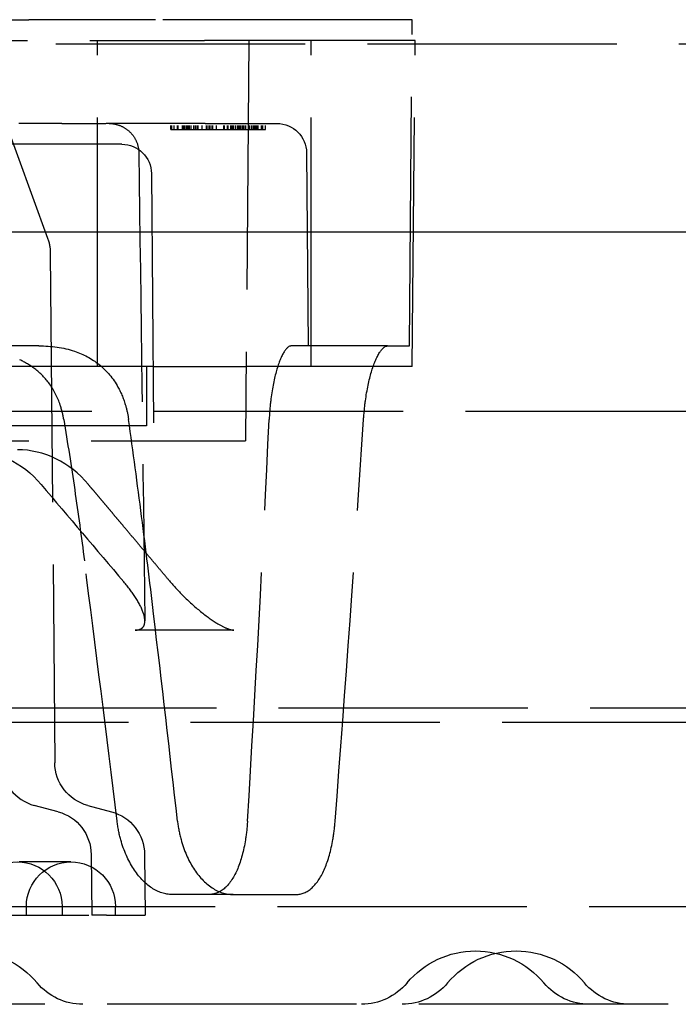
# Model space of a CAD drawing. Units: millimetres. Extents: x 63 to 4291, y 73 to 3057.
# Drawn here: x 936 to 958, y 542 to 575 of the extents above; entities that cross this region are included whole.
import ezdxf

# ---------------------------------------------------------------- set-up
doc = ezdxf.new("R2010")
doc.units = ezdxf.units.MM
doc.header["$LTSCALE"] = 2
doc.header["$PDSIZE"] = -1
doc.linetypes.add('Dashed', pattern=[5.7, 4.56, -1.14])
for name, color, linetype in [('Dimensions', 7, 'Continuous'), ('Hidden (ISO)', 7, 'Dashed'), ('Visible (ISO)', 7, 'Continuous')]:
    doc.layers.add(name, color=color, linetype=linetype)
doc.styles.get("Standard").update_dxf_attribs({"font": 'romans.shx', "width": 0.8})
doc.dimstyles.new('SLDDIMSTYLE2', dxfattribs={"dimscale": 10, "dimtxt": 2.5, "dimasz": 3.302, "dimexe": 1, "dimexo": 1, "dimgap": 0.926042, "dimtad": 1, "dimdec": 0, "dimrnd": 1e-09, "dimzin": 12, "dimdsep": 46, "dimtxsty": 'Standard', "dimcen": 2, "dimadec": 0, "dimazin": 3, "dimtfac": 1, "dimtdec": 0, "dimtmove": 0, "dimatfit": 0, "dimfxl": 1, "dimfrac": 2, "dimtolj": 1, "dimtzin": 12, "dimarcsym": 0})

# ---------------------------------------------------------------- blocks, each defined once
blk = doc.blocks.new('LD 246 00-IP66_Sheet_VIEW2')
at = {"layer": 'Hidden (ISO)', "ltscale": 0.921053}
for p, q in [((-164.767, -62.034), (-131.427, -62.034)), ((-127.158, -62.034), (-131.427, -62.034)), ((-118.504, -62.034), (-127.158, -62.034)), ((-118.6, -73.034), (-118.504, -62.034)), ((-171.362, -62.734), (-125.504, -62.734)), ((-129.104, -73.734), (-129.104, -62.734)), ((-124.004, -62.734), (-125.504, -62.734)), ((-124.004, -62.734), (-124.122, -76.234)), ((-118.404, -62.734), (-124.004, -62.734)), ((-121.904, -73.734), (-121.904, -62.734)), ((-118.5, -73.734), (-118.404, -62.734)), ((-6.614, -62.861), (-148.893, -62.861)), ((-132.311, -65.222), (-130.789, -69.403)), ((-130.315, -65.534), (-128.827, -65.534)), ((-126.198, -65.534), (-128.716, -65.534)), ((-126.526, -65.734), (-124.224, -65.734)), ((-125.476, -65.534), (-123.061, -65.534)), ((-128.291, -66.234), (-134.416, -66.234)), ((-122.061, -66.526), (-122.004, -73.034)), ((-127.291, -67.226), (-127.212, -76.234)), ((-130.699, -69.903), (-130.549, -87.094)), ((-131.467, -73.034), (-164.767, -73.034)), ((-119.331, -73.034), (-122.58, -73.034)), ((-119.331, -73.034), (-118.6, -73.034)), ((-127.454, -73.734), (-134.473, -73.734)), ((-127.234, -73.734), (-127.454, -73.734)), ((-127.454, -73.734), (-127.454, -75.734)), ((-127.234, -73.734), (-124.1, -73.734)), ((-118.5, -73.734), (-124.1, -73.734)), ((-200.704, -75.234), (200.696, -75.234)), ((-127.454, -75.734), (-169.654, -75.734)), ((-171.319, -76.234), (-125.622, -76.234)), ((-125.622, -76.234), (-124.122, -76.234)), ((-124.514, -82.618), (-127.836, -82.618)), ((-175.504, -85.234), (175.497, -85.234)), ((176.431, -85.734), (-176.439, -85.734)), ((-130.433, -88.745), (-131.237, -88.53)), ((-129.437, -88.53), (-128.633, -88.745)), ((-129.322, -90.181), (-129.304, -92.234)), ((-127.522, -90.181), (-127.504, -92.234)), ((-130.004, -90.434), (-131.628, -90.434)), ((-124.54, -91.534), (-126.604, -91.534)), ((-124.54, -91.534), (-122.422, -91.534)), ((-175.54, -91.934), (175.532, -91.934)), ((-131.504, -92.234), (-131.504, -91.934)), ((-130.304, -91.934), (-130.304, -92.234)), ((-128.504, -92.234), (-128.504, -91.934)), ((-148.304, -92.234), (-129.304, -92.234)), ((-128.807, -92.234), (-129.304, -92.234)), ((-128.807, -92.234), (-127.504, -92.234)), ((184.122, -95.234), (-184.129, -95.234))]:
    blk.add_line(p, q, dxfattribs=at)
at = {"layer": 'Hidden (ISO)', "ltscale": 0.01462}
for p, q in [((-126.636, -65.734), (-126.636, -65.534)), ((-126.609, -65.734), (-126.609, -65.534)), ((-126.526, -65.734), (-126.526, -65.534)), ((-126.415, -65.734), (-126.415, -65.534)), ((-126.407, -65.734), (-126.407, -65.534)), ((-126.389, -65.734), (-126.389, -65.534)), ((-126.244, -65.734), (-126.244, -65.534)), ((-126.243, -65.734), (-126.243, -65.534)), ((-126.233, -65.734), (-126.233, -65.534)), ((-126.198, -65.734), (-126.198, -65.534)), ((-126.19, -65.734), (-126.19, -65.534)), ((-126.155, -65.734), (-126.155, -65.534)), ((-126.098, -65.734), (-126.098, -65.534)), ((-126.085, -65.734), (-126.085, -65.534)), ((-126.081, -65.734), (-126.081, -65.534)), ((-126.038, -65.734), (-126.038, -65.534)), ((-126.031, -65.734), (-126.031, -65.534)), ((-126.029, -65.734), (-126.029, -65.534)), ((-126.017, -65.734), (-126.017, -65.534)), ((-126.012, -65.734), (-126.012, -65.534)), ((-125.955, -65.734), (-125.955, -65.534)), ((-125.86, -65.734), (-125.86, -65.534)), ((-125.857, -65.734), (-125.857, -65.534)), ((-125.805, -65.734), (-125.805, -65.534)), ((-125.804, -65.734), (-125.804, -65.534)), ((-125.781, -65.734), (-125.781, -65.534)), ((-125.726, -65.734), (-125.726, -65.534)), ((-125.711, -65.734), (-125.711, -65.534)), ((-125.58, -65.734), (-125.58, -65.534)), ((-125.431, -65.734), (-125.431, -65.534)), ((-125.413, -65.734), (-125.413, -65.534)), ((-125.351, -65.734), (-125.351, -65.534)), ((-125.33, -65.734), (-125.33, -65.534)), ((-125.322, -65.734), (-125.322, -65.534)), ((-125.307, -65.734), (-125.307, -65.534)), ((-125.245, -65.734), (-125.245, -65.534)), ((-125.223, -65.734), (-125.223, -65.534)), ((-125.222, -65.734), (-125.222, -65.534)), ((-125.094, -65.734), (-125.094, -65.534)), ((-124.849, -65.734), (-124.849, -65.534)), ((-124.827, -65.734), (-124.827, -65.534)), ((-124.73, -65.734), (-124.73, -65.534)), ((-124.704, -65.734), (-124.704, -65.534)), ((-124.703, -65.734), (-124.703, -65.534)), ((-124.611, -65.734), (-124.611, -65.534)), ((-124.582, -65.734), (-124.582, -65.534)), ((-124.57, -65.734), (-124.57, -65.534)), ((-124.521, -65.734), (-124.521, -65.534)), ((-124.454, -65.734), (-124.454, -65.534)), ((-124.388, -65.734), (-124.388, -65.534)), ((-124.348, -65.734), (-124.348, -65.534)), ((-124.299, -65.734), (-124.299, -65.534)), ((-124.283, -65.734), (-124.283, -65.534)), ((-124.224, -65.734), (-124.224, -65.534)), ((-124.211, -65.734), (-124.211, -65.534)), ((-124.168, -65.734), (-124.168, -65.534)), ((-124.105, -65.734), (-124.105, -65.534)), ((-123.983, -65.734), (-123.983, -65.534)), ((-123.977, -65.734), (-123.977, -65.534)), ((-123.912, -65.734), (-123.912, -65.534)), ((-123.848, -65.734), (-123.848, -65.534)), ((-123.812, -65.734), (-123.812, -65.534)), ((-123.807, -65.734), (-123.807, -65.534)), ((-123.769, -65.734), (-123.769, -65.534)), ((-123.759, -65.734), (-123.759, -65.534)), ((-123.756, -65.734), (-123.756, -65.534)), ((-123.755, -65.734), (-123.755, -65.534)), ((-123.73, -65.734), (-123.73, -65.534)), ((-123.696, -65.734), (-123.696, -65.534)), ((-123.584, -65.734), (-123.584, -65.534)), ((-123.541, -65.734), (-123.541, -65.534)), ((-123.539, -65.734), (-123.539, -65.534)), ((-123.452, -65.734), (-123.452, -65.534))]:
    blk.add_line(p, q, dxfattribs=at)
at = {"layer": 'Hidden (ISO)', "ltscale": 0.004115}
blk.add_line((-124.224, -65.734), (-124.168, -65.734), dxfattribs=at)
at = {"layer": 'Hidden (ISO)', "ltscale": 0.012837}
blk.add_line((-131.628, -90.434), (-131.804, -90.434), dxfattribs=at)
at = {"layer": 'Hidden (ISO)', "ltscale": 0.921053, "extrusion": (0, 0, -1)}
for centre, radius, start, end in [((123.061, -66.534), 1, 90, 179.5), ((128.291, -67.234), 1, 90, 179.5), ((129.049, -87.081), 1.5, 285, 359.5), ((130.822, -90.194), 1.5, 105, 179.5), ((129.022, -90.194), 1.5, 105, 179.5), ((131.804, -91.934), 1.5, 0, 180), ((130.004, -91.934), 1.5, 0, 90), ((130.004, -91.934), 1.5, 90, 180), ((133.447, -96.434), 3, 39.7918, 140.2082), ((116.372, -96.434), 3, 39.7918, 140.2082), ((115.004, -96.434), 3, 39.7918, 140.2082), ((129.605, -93.234), 2, 270, 320.2082), ((120.214, -93.234), 2, 219.7918, 270), ((118.846, -93.234), 2, 219.7918, 270), ((112.53, -93.234), 2, 270, 320.2082), ((111.162, -93.234), 2, 270, 320.2082)]:
    blk.add_arc(centre, radius, start, end, dxfattribs=at)
at = {"layer": 'Hidden (ISO)', "ltscale": 0.921053}
blk.add_arc((-130.849, -87.081), 1.5, 180.5, 255, dxfattribs=at)
for centre, major_axis, ratio, start_param, end_param in [((-131.467, -73.034), (-6, 0), 0.000002, 4.648448, 4.712389), ((-149.407, -81.488), (-8.388, -153.537), 0.167451, 1.530636, 1.618862), ((-148.057, -64.62), (-9.288, -170.003), 0.167451, 1.435717, 1.515826), ((-131.828, -80.544), (0.08, 4.009), 0.845541, 5.51554, 6.299979), ((-148.016, -78.535), (-20.229, 153.379), 0.116917, 4.628333, 4.685584), ((-149.598, -64.62), (22.42, -169.99), 0.116917, 1.411151, 1.452588)]:
    blk.add_ellipse(centre, major_axis=major_axis, ratio=ratio, start_param=start_param, end_param=end_param, dxfattribs=at)
at = {"layer": 'Hidden (ISO)', "ltscale": 0.921053, "extrusion": (0, 0, -1)}
blk.add_ellipse((-133.387, -80.539), major_axis=(0.061, -4.004), ratio=0.844243, start_param=3.154397, end_param=3.939351, dxfattribs=at)
at = {"layer": 'Hidden (ISO)', "ltscale": 0.921053}
for points, knots in [([(-130.315, -65.534), (-130.409, -65.534), (-130.512, -65.534), (-130.623, -65.534), (-130.733, -65.534), (-130.85, -65.534), (-130.973, -65.534), (-131.097, -65.534), (-131.226, -65.534), (-131.357, -65.534), (-131.488, -65.534), (-131.62, -65.534), (-131.756, -65.534)], [0, 0, 0, 0, 0.000404631, 0.000404631, 0.000404631, 0.000809262, 0.000809262, 0.000809262, 0.001213893, 0.001213893, 0.001213893, 0.001618524, 0.001618524, 0.001618524, 0.001618524]), ([(-128.716, -65.534), (-128.649, -65.534), (-128.58, -65.541), (-128.411, -65.577), (-128.309, -65.615), (-128.127, -65.72), (-128.043, -65.788), (-127.902, -65.945), (-127.843, -66.036), (-127.747, -66.254), (-127.718, -66.389), (-127.716, -66.522)], [0, 0, 0, 0, 0.0203471, 0.0203471, 0.05198, 0.05198, 0.0836127, 0.0836127, 0.1152453, 0.1152453, 0.1550748, 0.1550748, 0.1550748, 0.1550748]), ([(-125.476, -65.534), (-125.506, -65.534), (-125.55, -65.534), (-125.604, -65.534), (-125.63, -65.534), (-125.66, -65.534), (-125.691, -65.534), (-125.722, -65.534), (-125.755, -65.534), (-125.789, -65.534), (-125.846, -65.534), (-125.907, -65.534), (-125.966, -65.534), (-125.978, -65.534), (-125.989, -65.534), (-126, -65.534), (-126.009, -65.534), (-126.018, -65.534), (-126.027, -65.534), (-126.088, -65.534), (-126.146, -65.534), (-126.198, -65.534)], [0, 0, 0, 0, 0.0002116967, 0.0002116967, 0.0002116967, 0.000317545, 0.000317545, 0.000317545, 0.0004233933, 0.0004233933, 0.0004233933, 0.0006018618, 0.0006018618, 0.0006018618, 0.0006356224, 0.0006356224, 0.0006356224, 0.000663093, 0.000663093, 0.000663093, 0.0008467867, 0.0008467867, 0.0008467867, 0.0008467867]), ([(-124.168, -65.734), (-124.166, -65.734), (-124.147, -65.734), (-124.111, -65.734), (-124.061, -65.734), (-124.014, -65.734), (-123.971, -65.734), (-123.932, -65.734), (-123.897, -65.734), (-123.865, -65.734), (-123.837, -65.734), (-123.815, -65.734), (-123.795, -65.734), (-123.78, -65.734), (-123.773, -65.734), (-123.769, -65.734)], [0.5880693, 0.5880693, 0.5880693, 0.5880693, 0.5903619, 0.6268756, 0.6627334, 0.6977482, 0.7325362, 0.7667143, 0.8004848, 0.8334276, 0.8665219, 0.8993271, 0.9324177, 0.9660625, 1, 1, 1, 1]), ([(-123.759, -65.734), (-123.755, -65.734), (-123.738, -65.734), (-123.709, -65.734), (-123.673, -65.734), (-123.642, -65.734), (-123.614, -65.734), (-123.591, -65.734), (-123.572, -65.734), (-123.557, -65.734), (-123.547, -65.734), (-123.543, -65.734), (-123.541, -65.734)], [0.6889537, 0.6889537, 0.6889537, 0.6889537, 0.6981757, 0.732812, 0.7670688, 0.8006805, 0.8336726, 0.8665159, 0.899546, 0.9326055, 0.9659137, 1, 1, 1, 1]), ([(-131.083, -73.034), (-130.669, -73.034), (-130.265, -73.086), (-129.58, -73.315), (-129.301, -73.463), (-128.795, -73.869), (-128.582, -74.126), (-128.308, -74.621), (-128.222, -74.834), (-128.116, -75.206), (-128.084, -75.358), (-128.062, -75.514)], [-0.4479232, -0.4479232, -0.4479232, -0.4479232, -0.3241865, -0.3241865, -0.2242287, -0.2242287, -0.118118, -0.118118, -0.047258, -0.047258, -0.000001, -0.000001, -0.000001, -0.000001]), ([(-122.58, -73.034), (-122.58, -73.034), (-122.58, -73.034), (-122.658, -73.035), (-122.748, -73.11), (-122.928, -73.416), (-123.018, -73.647), (-123.163, -74.18), (-123.229, -74.517), (-123.297, -75.089), (-123.314, -75.301), (-123.324, -75.514)], [0.4538896, 0.4538896, 0.4538896, 0.4538896, 0.4541493, 0.4541493, 0.5673051, 0.5673051, 0.680461, 0.680461, 0.7934075, 0.7934075, 0.8553128, 0.8553128, 0.8553128, 0.8553128]), ([(-120.143, -75.514), (-120.129, -75.301), (-120.108, -75.089), (-120.03, -74.516), (-119.957, -74.179), (-119.799, -73.646), (-119.703, -73.415), (-119.51, -73.109), (-119.414, -73.034), (-119.331, -73.034)], [-1.7615982, -1.7615982, -1.7615982, -1.7615982, -1.6996342, -1.6996342, -1.5865541, -1.5865541, -1.4733353, -1.4733353, -1.360338, -1.360338, -1.360338, -1.360338]), ([(-130.245, -75.514), (-130.272, -75.348), (-130.312, -75.186), (-130.451, -74.772), (-130.57, -74.533), (-130.866, -74.123), (-131.032, -73.953), (-131.38, -73.687), (-131.55, -73.586), (-131.73, -73.502)], [0.000001, 0.000001, 0.000001, 0.000001, 0.0504512, 0.0504512, 0.1323173, 0.1323173, 0.205517, 0.205517, 0.2653314, 0.2653314, 0.2653314, 0.2653314]), ([(-130.245, -75.514), (-130.116, -76.302), (-129.993, -77.094), (-129.761, -78.681), (-129.651, -79.483), (-129.548, -80.282)], [0.000001, 0.000001, 0.000001, 0.000001, 0.2404505, 0.2404505, 0.4836689, 0.4836689, 0.4836689, 0.4836689]), ([(-127.218, -82.065), (-127.347, -80.972), (-127.482, -79.876), (-127.763, -77.694), (-127.91, -76.603), (-128.062, -75.514)], [-0.6648931, -0.6648931, -0.6648931, -0.6648931, -0.331793, -0.331793, -0.000001, -0.000001, -0.000001, -0.000001]), ([(-127.836, -82.618), (-127.754, -82.618), (-127.687, -82.602), (-127.577, -82.534), (-127.541, -82.48), (-127.5, -82.316), (-127.514, -82.188), (-127.62, -81.874), (-127.712, -81.698), (-127.938, -81.345), (-128.072, -81.166), (-128.223, -80.989)], [-0.3258247, -0.3258247, -0.3258247, -0.3258247, -0.2803059, -0.2803059, -0.2284549, -0.2284549, -0.1532237, -0.1532237, -0.075283, -0.075283, 0, 0, 0, 0]), ([(-126.683, -80.957), (-126.532, -81.136), (-126.364, -81.318), (-126, -81.677), (-125.8, -81.857), (-125.401, -82.176), (-125.216, -82.307), (-124.935, -82.475), (-124.825, -82.531), (-124.644, -82.601), (-124.571, -82.618), (-124.514, -82.618)], [-0.2873722, -0.2873722, -0.2873722, -0.2873722, -0.2211489, -0.2211489, -0.1522894, -0.1522894, -0.0862474, -0.0862474, -0.0402408, -0.0402408, 0, 0, 0, 0]), ([(-126.604, -91.534), (-126.819, -91.534), (-127.057, -91.461), (-127.51, -91.159), (-127.725, -90.928), (-128.069, -90.394), (-128.221, -90.057), (-128.381, -89.483), (-128.423, -89.27), (-128.449, -89.055)], [-0.4554469, -0.4554469, -0.4554469, -0.4554469, -0.3413034, -0.3413034, -0.2265511, -0.2265511, -0.1132756, -0.1132756, -0.050796, -0.050796, -0.050796, -0.050796]), ([(-126.412, -89.055), (-126.388, -89.266), (-126.349, -89.477), (-126.195, -90.047), (-126.044, -90.383), (-125.699, -90.919), (-125.482, -91.151), (-125.016, -91.459), (-124.769, -91.534), (-124.542, -91.534), (-124.541, -91.534), (-124.54, -91.534)], [0.9656706, 0.9656706, 0.9656706, 0.9656706, 1.0271996, 1.0271996, 1.1400437, 1.1400437, 1.2545303, 1.2545303, 1.369017, 1.369017, 1.369535, 1.369535, 1.369535, 1.369535]), ([(-124.055, -89.055), (-124.068, -89.269), (-124.091, -89.483), (-124.182, -90.056), (-124.273, -90.393), (-124.497, -90.927), (-124.644, -91.158), (-124.982, -91.461), (-125.173, -91.534), (-125.36, -91.534)], [-1.7794198, -1.7794198, -1.7794198, -1.7794198, -1.7170383, -1.7170383, -1.6038168, -1.6038168, -1.4893869, -1.4893869, -1.375512, -1.375512, -1.375512, -1.375512]), ([(-122.422, -91.534), (-122.422, -91.534), (-122.421, -91.534), (-122.237, -91.534), (-122.047, -91.459), (-121.711, -91.151), (-121.563, -90.919), (-121.335, -90.383), (-121.24, -90.047), (-121.142, -89.477), (-121.116, -89.266), (-121.1, -89.055)], [0.4577663, 0.4577663, 0.4577663, 0.4577663, 0.4582843, 0.4582843, 0.572771, 0.572771, 0.6872576, 0.6872576, 0.8001016, 0.8001016, 0.8616307, 0.8616307, 0.8616307, 0.8616307])]:
    blk.add_open_spline(points, degree=3, knots=knots, dxfattribs=at)
at = {"layer": 'Hidden (ISO)', "ltscale": 0.008122}
blk.add_open_spline([(-128.716, -65.534), (-128.716, -65.534), (-128.719, -65.534), (-128.726, -65.534), (-128.728, -65.534), (-128.73, -65.534), (-128.733, -65.534), (-128.735, -65.534), (-128.738, -65.534), (-128.741, -65.534), (-128.76, -65.534), (-128.789, -65.534), (-128.827, -65.534)], degree=3, knots=[0.0004992489, 0.0004992489, 0.0004992489, 0.0004992489, 0.0005977549, 0.0005977549, 0.0005977549, 0.0006286875, 0.0006286875, 0.0006286875, 0.0006576994, 0.0006576994, 0.0006576994, 0.0008375329, 0.0008375329, 0.0008375329, 0.0008375329], dxfattribs=at)
at = {"layer": 'Hidden (ISO)', "ltscale": 0.001918}
blk.add_open_spline([(-126.636, -65.734), (-126.636, -65.734), (-126.636, -65.734), (-126.631, -65.734), (-126.617, -65.734), (-126.609, -65.734)], degree=3, knots=[0.8297677, 0.8297677, 0.8297677, 0.8297677, 0.8309698, 0.9147332, 1, 1, 1, 1], dxfattribs=at)
at = {"layer": 'Hidden (ISO)', "ltscale": 0.006064}
blk.add_open_spline([(-126.609, -65.734), (-126.6, -65.734), (-126.581, -65.734), (-126.55, -65.734), (-126.53, -65.734), (-126.526, -65.734)], degree=3, knots=[0, 0, 0, 0, 0.0848105, 0.167663, 0.1875407, 0.1875407, 0.1875407, 0.1875407], dxfattribs=at)
at = {"layer": 'Hidden (ISO)', "ltscale": 0.000735876}
blk.add_open_spline([(-123.769, -65.734), (-123.766, -65.734), (-123.761, -65.734), (-123.759, -65.734), (-123.759, -65.734), (-123.759, -65.734)], degree=3, knots=[0, 0, 0, 0, 0.03375603, 0.06671045, 0.07180292, 0.07180292, 0.07180292, 0.07180292], dxfattribs=at)
at = {"layer": 'Hidden (ISO)', "ltscale": 0.000176428}
blk.add_open_spline([(-123.541, -65.734), (-123.54, -65.734), (-123.539, -65.734), (-123.539, -65.734), (-123.539, -65.734)], degree=3, knots=[0, 0, 0, 0, 0.0338446, 0.03732006, 0.03732006, 0.03732006, 0.03732006], dxfattribs=at)
at = {"layer": 'Hidden (ISO)', "ltscale": 0.006328}
blk.add_open_spline([(-123.539, -65.734), (-123.535, -65.734), (-123.523, -65.734), (-123.504, -65.734), (-123.485, -65.734), (-123.47, -65.734), (-123.46, -65.734), (-123.453, -65.734), (-123.452, -65.734), (-123.452, -65.734)], degree=3, knots=[0.7879151, 0.7879151, 0.7879151, 0.7879151, 0.8010741, 0.8342505, 0.86697, 0.8997116, 0.9326965, 0.9661732, 1, 1, 1, 1], dxfattribs=at)
at = {"layer": 'Hidden (ISO)', "ltscale": 8.58611e-08}
blk.add_open_spline([(-127.716, -66.522), (-127.716, -66.522), (-127.716, -66.522), (-127.716, -66.522)], degree=3, dxfattribs=at)
blk.add_open_spline([(-127.716, -66.522), (-127.716, -66.522), (-127.716, -66.522), (-127.716, -66.522)], degree=3, dxfattribs=at)
at = {"layer": 'Hidden (ISO)', "ltscale": 0.921053}
for points in [[(-127.716, -66.522), (-127.648, -71.782), (-127.58, -77.043), (-127.513, -82.304)], [(-130.789, -69.403), (-130.731, -69.562), (-130.7, -69.733), (-130.698, -69.903)], [(-131.01, -77.706), (-130.081, -78.8), (-129.152, -79.894), (-128.223, -80.989)]]:
    blk.add_open_spline(points, degree=3, dxfattribs=at)
blk.add_rational_spline([(-126.683, -80.957), (-128.143, -79.22), (-129.417, -77.706)], [1.02332305004, 1.03806047842, 1.04807134123], degree=2, dxfattribs=at)
at = {"layer": 'Visible (ISO)'}
blk.add_open_spline([(-202.515, -69.184), (-201.848, -69.184), (-198.515, -69.184), (-195.182, -69.184), (-181.848, -69.184), (-171.182, -69.184), (-118.194, -69.184), (-75.872, -69.184), (-33.551, -69.184)], degree=3, knots=[0, 0, 0, 0, 0.002, 0.01, 0.01, 0.042, 0.042, 0.1689642, 0.1689642, 0.1689642, 0.1689642], dxfattribs=at)
blk = doc.blocks.new('*D91')
at = {"layer": 'Defpoints', "color": 0, "transparency": 16777216}
for p in [(861.826, 561.968), (918.849, 523.131), (918.849, 456.235)]:
    blk.add_point(p, dxfattribs=at)
at = {"layer": 'Dimensions', "color": 0, "lineweight": -2, "transparency": 16777216}
for p, q in [((861.826, 551.968), (861.826, 446.235)), ((918.849, 513.131), (918.849, 446.235)), ((828.806, 456.235), (795.786, 456.235)), ((861.826, 456.235), (918.849, 456.235)), ((951.869, 456.235), (1035.79, 456.235))]:
    blk.add_line(p, q, dxfattribs=at)
at = {"layer": 'Dimensions', "color": 0, "transparency": 16777216}
for points in [[(828.806, 461.738), (828.806, 450.731), (861.826, 456.235)], [(951.869, 461.738), (951.869, 450.731), (918.849, 456.235)]]:
    blk.add_solid(points, dxfattribs=at)
at = {"layer": 'Dimensions', "color": 0, "transparency": 16777216, "insert": (1010.34, 477.995), "char_height": 25, "attachment_point": 5}
blk.add_mtext('\\A1;57', dxfattribs=at)

msp = doc.modelspace()

# ---------------------------------------------------------------- block references
msp.add_blockref('LD 246 00-IP66_Sheet_VIEW2', (1067.544, 636.941))

# ---------------------------------------------------------------- dimensions: what is measured, and where the dimension line sits
at = {"layer": 'Dimensions'}
dim = msp.add_linear_dim(base=(918.849, 456.235), p1=(861.826, 561.968), p2=(918.849, 523.131), dimstyle='SLDDIMSTYLE2', dxfattribs=at)
dim.commit()
dim.dimension.update_dxf_attribs({"geometry": '*D91', "text_midpoint": (1010.34, 477.995)})

doc.saveas('drawing.dxf')
